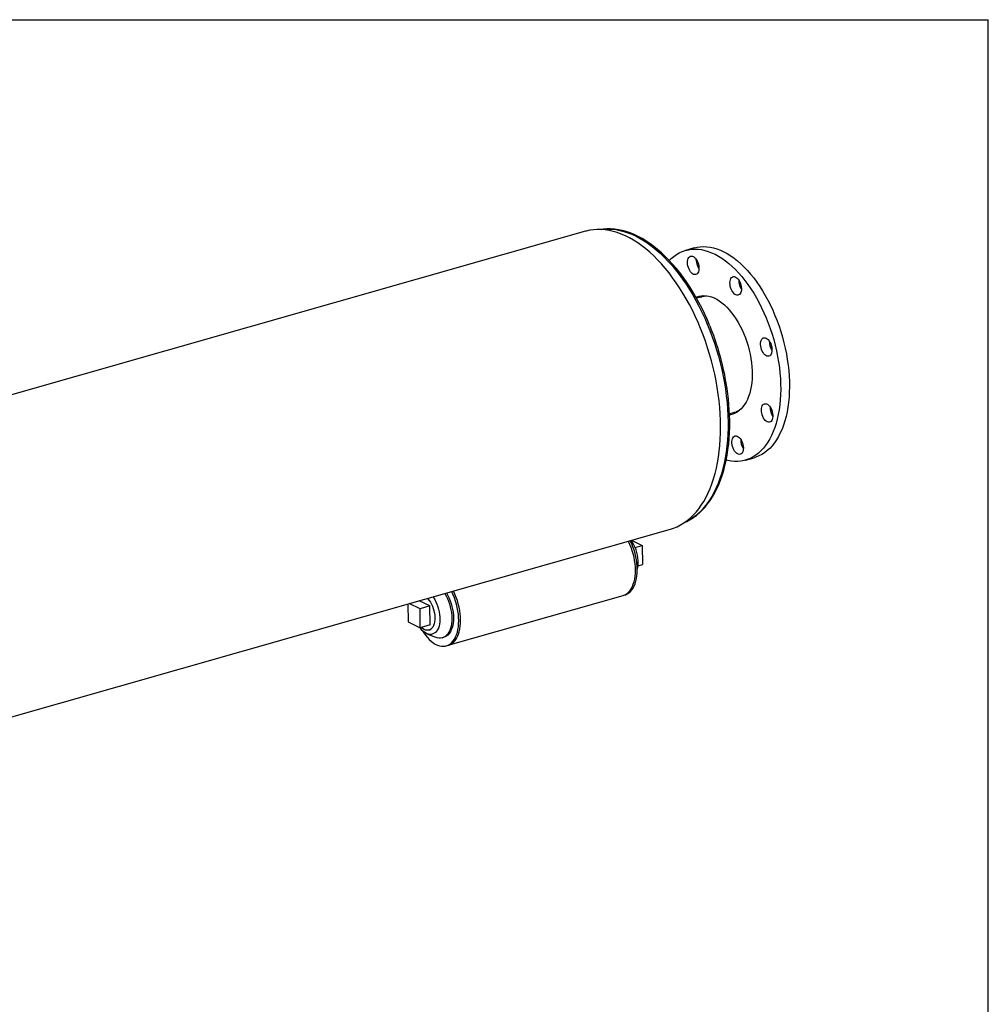
# Model space of a CAD drawing. Units: inches. Extents: x 8 to 168, y 7 to 126.
# Drawn here: x 124 to 168, y 81 to 126 of the extents above; entities that cross this region are included whole.
import ezdxf

# ---------------------------------------------------------------- set-up
doc = ezdxf.new("R2010")
doc.units = ezdxf.units.IN
doc.header["$LTSCALE"] = 16
doc.header["$MEASUREMENT"] = 0
doc.layers.add('FORMAT', color=7, linetype='Continuous')

msp = doc.modelspace()

# ---------------------------------------------------------------- linework, layer by layer
at = {"color": 7, "linetype": 'Continuous', "lineweight": 25}
for p, q in [((149.5441, 116.301), (105.4602, 103.7361)), ((154.5275, 115.54), (154.1267, 115.4258)), ((154.619, 114.9778), (154.6193, 115.0079)), ((154.9439, 113.3191), (154.6338, 113.2307)), ((156.1412, 107.9413), (156.4514, 108.0297)), ((156.8678, 105.8088), (157.2686, 105.923)), ((109.3513, 90.0842), (153.4352, 102.6491)), ((151.6512, 102.1406), (152.145, 101.9024)), ((151.8156, 101.8085), (152.145, 101.9024)), ((152.145, 101.9024), (152.1558, 101.0306)), ((151.9488, 100.9716), (152.1558, 101.0306)), ((142.4112, 99.128), (141.9173, 99.3662)), ((143.2509, 97.3253), (151.2661, 99.6098)), ((151.2661, 99.6098), (151.35, 99.6337)), ((141.4024, 99.2195), (141.4126, 98.3987)), ((141.9623, 99.0001), (141.4685, 99.2383)), ((142.4112, 99.128), (141.9623, 99.0001)), ((141.9731, 98.1283), (141.9623, 99.0001)), ((142.4219, 98.2563), (142.4112, 99.128)), ((141.4126, 98.3987), (141.9731, 98.1283)), ((142.4219, 98.2563), (141.9731, 98.1283)), ((142.3659, 98.0219), (142.4661, 98.0505)), ((142.2791, 97.8544), (142.666, 97.6964)), ((142.9805, 97.6707), (143.0557, 97.6921)), ((143.167, 97.3014), (143.2509, 97.3253))]:
    msp.add_line(p, q, dxfattribs=at)
at = {"color": 7, "linetype": 'Continuous', "lineweight": 25, "flags": 128}
for points in [[(153.4352, 102.6491), (153.5793, 102.6956), (153.7407, 102.7614), (153.8976, 102.8404), (154.0498, 102.9323), (154.197, 103.037), (154.339, 103.1544), (154.4753, 103.2841), (154.6058, 103.4259), (154.7302, 103.5796), (154.8483, 103.7448), (154.9598, 103.9212), (155.0644, 104.1085), (155.1621, 104.3063), (155.2526, 104.5142), (155.3358, 104.7319), (155.4114, 104.9588), (155.4793, 105.1945), (155.5395, 105.4387), (155.5917, 105.6907), (155.6358, 105.9501), (155.6719, 106.2165), (155.6998, 106.4892), (155.7194, 106.7677), (155.7307, 107.0516), (155.7338, 107.3402), (155.7285, 107.633), (155.715, 107.9294), (155.6931, 108.2288), (155.6631, 108.5306), (155.6249, 108.8343), (155.5785, 109.1393), (155.5242, 109.4449), (155.462, 109.7506), (155.392, 110.0557), (155.3144, 110.3597), (155.2292, 110.662), (155.1368, 110.9619), (155.0372, 111.2589), (154.9307, 111.5525), (154.8174, 111.8419), (154.6977, 112.1268), (154.5716, 112.4064), (154.4395, 112.6803), (154.3017, 112.948), (154.1583, 113.2088), (154.0097, 113.4623), (153.8562, 113.708), (153.6981, 113.9455), (153.5356, 114.1742), (153.3691, 114.3937), (153.199, 114.6035), (153.0255, 114.8034), (152.8489, 114.9927), (152.6698, 115.1713), (152.4883, 115.3388), (152.3049, 115.4948), (152.1198, 115.6389), (151.9336, 115.7711), (151.7464, 115.8908), (151.5588, 115.9981), (151.371, 116.0926), (151.1835, 116.1741), (150.9966, 116.2425), (150.8106, 116.2976), (150.6259, 116.3394), (150.443, 116.3678), (150.2621, 116.3827), (150.0836, 116.384), (149.9078, 116.3719), (149.7352, 116.3462), (149.566, 116.3071), (149.5441, 116.301)], [(155.2434, 111.9666), (155.228, 112.0051), (155.114, 112.2717), (154.9943, 112.5334), (154.8691, 112.7901), (154.7387, 113.0411), (154.6032, 113.286), (154.4629, 113.5245), (154.318, 113.756), (154.1687, 113.9803), (154.0153, 114.1968), (153.8581, 114.4051), (153.6973, 114.6051), (153.5331, 114.7961), (153.3659, 114.978), (153.1958, 115.1503), (153.0233, 115.3128), (152.8485, 115.4652), (152.6717, 115.607), (152.4934, 115.7381), (152.3137, 115.8581), (152.133, 115.9669), (151.9516, 116.0641), (151.77, 116.1496), (151.5884, 116.2232), (151.4072, 116.2846), (151.2268, 116.3339), (151.0477, 116.3708), (150.8701, 116.3954), (150.6946, 116.4076), (150.5214, 116.4075), (150.3508, 116.3951), (150.2367, 116.3785)], [(150.2628, 116.3826), (150.398, 116.3973), (150.5737, 116.4041), (150.752, 116.3974), (150.9325, 116.3771), (151.115, 116.3434), (151.299, 116.2962), (151.4842, 116.2357), (151.6701, 116.1621), (151.8566, 116.0753), (152.0431, 115.9757), (152.2292, 115.8635), (152.4148, 115.7387), (152.5992, 115.6018), (152.7823, 115.4529), (152.9636, 115.2924), (153.1427, 115.1206), (153.3194, 114.9377), (153.4933, 114.7443), (153.6639, 114.5406), (153.8311, 114.3271), (153.9943, 114.1042), (154.1534, 113.8723), (154.3081, 113.6319), (154.4579, 113.3835), (154.6026, 113.1276), (154.7419, 112.8646), (154.8756, 112.5951), (155.0033, 112.3197), (155.1249, 112.0388), (155.24, 111.7531), (155.3485, 111.4631), (155.4501, 111.1693), (155.5447, 110.8725), (155.632, 110.573), (155.7119, 110.2717), (155.7842, 109.9689), (155.8487, 109.6654), (155.9054, 109.3618), (155.9541, 109.0586), (155.9948, 108.7565), (156.0273, 108.456), (156.0516, 108.1578), (156.0676, 107.8624), (156.0754, 107.5704)], [(154.5275, 115.54), (154.6559, 115.5707), (154.8012, 115.5917), (154.9495, 115.5992), (155.1005, 115.5932), (155.2537, 115.5736), (155.4086, 115.5405), (155.565, 115.494), (155.7223, 115.4342), (155.88, 115.3613), (156.0378, 115.2756), (156.1952, 115.1771), (156.3518, 115.0663), (156.5072, 114.9433), (156.6608, 114.8087), (156.8123, 114.6626), (156.9613, 114.5057), (157.1072, 114.3382), (157.2499, 114.1606), (157.3887, 113.9735), (157.5234, 113.7773), (157.6536, 113.5727), (157.7789, 113.3601), (157.8989, 113.1403), (158.0134, 112.9137), (158.1219, 112.681), (158.2243, 112.4429), (158.3202, 112.2), (158.4093, 111.953), (158.4914, 111.7026), (158.5663, 111.4495), (158.6338, 111.1944), (158.6936, 110.9381), (158.7457, 110.6811), (158.7898, 110.4243), (158.8258, 110.1683), (158.8537, 109.914), (158.8734, 109.6618), (158.8847, 109.4127), (158.8878, 109.1673), (158.8825, 108.9262), (158.8688, 108.6901), (158.8469, 108.4597), (158.8168, 108.2357), (158.7786, 108.0186), (158.7323, 107.8091), (158.6781, 107.6077), (158.6162, 107.415), (158.5467, 107.2316), (158.4698, 107.0579), (158.3857, 106.8945), (158.2948, 106.7418), (158.1971, 106.6001), (158.093, 106.47), (157.9828, 106.3518), (157.8668, 106.2458), (157.7453, 106.1523), (157.6187, 106.0715), (157.4872, 106.0038), (157.3514, 105.9492), (157.2686, 105.923)], [(153.3805, 114.9645), (153.4698, 115.0515), (153.5886, 115.1513), (153.7127, 115.2385), (153.8418, 115.3128), (153.9755, 115.374), (154.1134, 115.4219), (154.2552, 115.4564), (154.4004, 115.4775), (154.5488, 115.485), (154.6997, 115.479), (154.8529, 115.4594), (155.0079, 115.4263), (155.1642, 115.3798), (155.3215, 115.32), (155.4793, 115.2471), (155.6371, 115.1613), (155.7945, 115.0629), (155.9511, 114.952), (156.1064, 114.8291), (156.26, 114.6944), (156.4115, 114.5484), (156.5605, 114.3914), (156.7065, 114.2239), (156.8491, 114.0464), (156.988, 113.8593), (157.1227, 113.6631), (157.2528, 113.4585), (157.3781, 113.2459), (157.4981, 113.026), (157.6126, 112.7994), (157.7212, 112.5668), (157.8235, 112.3286), (157.9194, 112.0858), (158.0085, 111.8388), (158.0907, 111.5884), (158.1656, 111.3353), (158.233, 111.0802), (158.2929, 110.8238), (158.3449, 110.5669), (158.389, 110.3101), (158.4251, 110.0541), (158.453, 109.7997), (158.4726, 109.5476), (158.484, 109.2985), (158.487, 109.053), (158.4817, 108.8119), (158.4681, 108.5759), (158.4462, 108.3455), (158.4161, 108.1215), (158.3778, 107.9044), (158.3315, 107.6949), (158.2774, 107.4935), (158.2154, 107.3008), (158.1459, 107.1174), (158.069, 106.9437), (157.985, 106.7803), (157.894, 106.6275), (157.7963, 106.4859), (157.6922, 106.3558), (157.5821, 106.2376), (157.466, 106.1316), (157.3446, 106.0381), (157.2179, 105.9573), (157.0865, 105.8895), (156.9506, 105.8349), (156.8107, 105.7937), (156.6671, 105.7659), (156.5203, 105.7516), (156.3706, 105.7508), (156.2185, 105.7637), (156.0643, 105.79), (155.9909, 105.8072)], [(154.2182, 114.8636), (154.2215, 114.9342), (154.2331, 114.9985), (154.2527, 115.0544), (154.2795, 115.1001), (154.3128, 115.1341), (154.3514, 115.1554), (154.3942, 115.1633), (154.4397, 115.1575), (154.4865, 115.1381), (154.5331, 115.1059), (154.578, 115.0619), (154.6197, 115.0074), (154.6569, 114.9442), (154.6884, 114.8744), (154.7133, 114.8002), (154.7306, 114.724), (154.7398, 114.6482), (154.7407, 114.5753), (154.7333, 114.5075), (154.7176, 114.4472), (154.6943, 114.3962), (154.6642, 114.3562), (154.6281, 114.3284), (154.5872, 114.3137), (154.5429, 114.3127), (154.4965, 114.3253), (154.4497, 114.3512), (154.4037, 114.3895), (154.3603, 114.439), (154.3206, 114.498), (154.2861, 114.5648), (154.2578, 114.6371), (154.2367, 114.7126), (154.2233, 114.7889), (154.2182, 114.8636)], [(156.236, 114.1762), (156.2714, 114.2055), (156.3117, 114.2219), (156.3557, 114.2246), (156.4019, 114.2137), (156.4488, 114.1894), (156.4949, 114.1526), (156.5387, 114.1045), (156.5789, 114.0465), (156.6141, 113.9806), (156.6433, 113.9089), (156.6654, 113.8336), (156.6797, 113.7573), (156.6859, 113.6823), (156.6836, 113.611), (156.673, 113.5458), (156.6544, 113.4888), (156.6285, 113.4417), (156.596, 113.4061), (156.5579, 113.3832), (156.5156, 113.3736), (156.4704, 113.3777), (156.4236, 113.3954), (156.3769, 113.426), (156.3318, 113.4687), (156.2896, 113.522), (156.2517, 113.5841), (156.2194, 113.6532), (156.1937, 113.727), (156.1754, 113.8031), (156.1651, 113.8791), (156.1632, 113.9525), (156.1696, 114.021), (156.1843, 114.0824), (156.2066, 114.1347), (156.236, 114.1762)], [(154.6085, 113.279), (154.6455, 113.2946), (154.75, 113.3284), (154.8581, 113.3487), (154.9694, 113.3554), (155.0834, 113.3484), (155.1994, 113.3279), (155.3169, 113.2938), (155.4353, 113.2464), (155.554, 113.1859), (155.6724, 113.1126), (155.7899, 113.0269), (155.906, 112.9291), (156.0201, 112.8199), (156.1315, 112.6997), (156.2398, 112.5691), (156.3444, 112.4287), (156.4448, 112.2794), (156.5404, 112.1218), (156.6309, 111.9566), (156.7157, 111.7848), (156.7944, 111.6072), (156.8667, 111.4247), (156.9321, 111.2381), (156.9904, 111.0485), (157.0413, 110.8567), (157.0845, 110.6636), (157.1197, 110.4704), (157.1469, 110.2779), (157.1659, 110.0871), (157.1765, 109.8989), (157.1788, 109.7143), (157.1727, 109.5343), (157.1583, 109.3596), (157.1356, 109.1911), (157.1047, 109.0298), (157.0658, 108.8764), (157.0191, 108.7316), (156.9648, 108.5963), (156.9032, 108.471), (156.8346, 108.3564), (156.7593, 108.2531), (156.6778, 108.1615), (156.5904, 108.0822), (156.4975, 108.0156), (156.3996, 107.9618), (156.2973, 107.9213), (156.1909, 107.8943), (156.1435, 107.8867)], [(154.8309, 113.2869), (154.8507, 113.3015), (154.9337, 113.3547)], [(154.9439, 113.3191), (154.9857, 113.3298), (155.0924, 113.3473)], [(157.821, 111.404), (157.8678, 111.3749), (157.9132, 111.3337), (157.9559, 111.2817), (157.9943, 111.2205), (158.0274, 111.1522), (158.054, 111.0789), (158.0732, 111.0029), (158.0845, 110.9268), (158.0875, 110.8529), (158.0821, 110.7836), (158.0685, 110.7213), (158.0471, 110.6678), (158.0186, 110.6249), (157.9838, 110.5939), (157.944, 110.5759), (157.9005, 110.5715), (157.8545, 110.5807), (157.8076, 110.6033), (157.7613, 110.6386), (157.7171, 110.6854), (157.6764, 110.7422), (157.6404, 110.8073), (157.6105, 110.8784), (157.5875, 110.9533), (157.5721, 111.0297), (157.565, 111.105), (157.5662, 111.1768), (157.5757, 111.2429), (157.5933, 111.3011), (157.6184, 111.3495), (157.6501, 111.3866), (157.6876, 111.4111), (157.7294, 111.4224), (157.7744, 111.42), (157.821, 111.404)], [(158.0448, 108.171), (158.0756, 108.1005), (158.0995, 108.0259), (158.1158, 107.9496), (158.124, 107.874), (158.1239, 107.8016), (158.1154, 107.7347), (158.0987, 107.6754), (158.0746, 107.6257), (158.0436, 107.5871), (158.0068, 107.5609), (157.9655, 107.548), (157.9208, 107.5487), (157.8743, 107.563), (157.8275, 107.5905), (157.7818, 107.6302), (157.7387, 107.681), (157.6996, 107.7411), (157.6659, 107.8087), (157.6384, 107.8815), (157.6182, 107.9573), (157.6059, 108.0335), (157.6018, 108.1078), (157.6062, 108.1778), (157.6188, 108.2411), (157.6393, 108.2958), (157.667, 108.3401), (157.701, 108.3726), (157.7402, 108.3923), (157.7834, 108.3985), (157.8291, 108.3909), (157.876, 108.3699), (157.9224, 108.3362), (157.967, 108.2908), (158.0082, 108.2351), (158.0448, 108.171)], [(156.4616, 107.994), (156.3692, 107.9951), (156.3385, 107.9975)], [(156.5925, 108.084), (156.5138, 108.0501), (156.4514, 108.0297)], [(154.0756, 102.9528), (154.1898, 103.0038), (154.3399, 103.0842), (154.4856, 103.1762), (154.6267, 103.2796), (154.763, 103.3943), (154.8941, 103.5202), (155.02, 103.657), (155.1403, 103.8046), (155.2547, 103.9626), (155.363, 104.1309), (155.465, 104.309), (155.5605, 104.4966), (155.6492, 104.6933), (155.7312, 104.8988), (155.8061, 105.1127), (155.8739, 105.3344), (155.9344, 105.5637), (155.9877, 105.8), (156.0335, 106.043), (156.0719, 106.2922), (156.1028, 106.5472), (156.1261, 106.8074), (156.1419, 107.0725), (156.1502, 107.342), (156.1507, 107.6268)], [(156.0754, 107.5704), (156.0748, 107.2825), (156.0659, 106.9991), (156.0487, 106.7209), (156.0233, 106.4483), (155.9897, 106.182), (155.9479, 105.9225), (155.8981, 105.6703), (155.8403, 105.4258), (155.7747, 105.1896), (155.7014, 104.9621), (155.6205, 104.7438), (155.5322, 104.5352), (155.4366, 104.3365), (155.334, 104.1483), (155.2246, 103.9709), (155.1086, 103.8047), (154.9862, 103.6499), (154.8576, 103.5069), (154.7231, 103.3761), (154.583, 103.2575), (154.4376, 103.1515), (154.2871, 103.0583), (154.1319, 102.9781), (154.0889, 102.9585)], [(156.7763, 106.371), (156.773, 106.3003), (156.7614, 106.2361), (156.7419, 106.1802), (156.715, 106.1345), (156.6818, 106.1004), (156.6431, 106.0791), (156.6004, 106.0712), (156.5548, 106.0771), (156.508, 106.0964), (156.4614, 106.1286), (156.4166, 106.1727), (156.3749, 106.2271), (156.3376, 106.2903), (156.3061, 106.3601), (156.2813, 106.4343), (156.2639, 106.5105), (156.2547, 106.5863), (156.2538, 106.6593), (156.2613, 106.727), (156.2769, 106.7873), (156.3002, 106.8383), (156.3304, 106.8784), (156.3665, 106.9062), (156.4073, 106.9208), (156.4516, 106.9218), (156.498, 106.9092), (156.5449, 106.8833), (156.5908, 106.845), (156.6343, 106.7956), (156.6739, 106.7365), (156.7084, 106.6698), (156.7367, 106.5975), (156.7579, 106.5219), (156.7712, 106.4456), (156.7763, 106.371)], [(151.2661, 99.6098), (151.2956, 99.6191), (151.3747, 99.654), (151.4492, 99.7019), (151.5185, 99.7623), (151.582, 99.8348), (151.6392, 99.9188), (151.6897, 100.0136), (151.733, 100.1185), (151.7689, 100.2328), (151.797, 100.3554), (151.8171, 100.4853), (151.8291, 100.6217), (151.8329, 100.7634), (151.8284, 100.9092), (151.8156, 101.0581), (151.7948, 101.2088), (151.766, 101.3602), (151.7294, 101.5111), (151.6854, 101.6602), (151.6343, 101.8064), (151.5765, 101.9486), (151.5125, 102.0856), (151.5057, 102.0991)], [(151.2661, 99.6098), (151.2956, 99.6191), (151.3747, 99.654), (151.4492, 99.7019), (151.5185, 99.7623), (151.582, 99.8348), (151.6392, 99.9188), (151.6897, 100.0136), (151.733, 100.1185), (151.7689, 100.2328), (151.797, 100.3554), (151.8171, 100.4853), (151.8291, 100.6217), (151.8329, 100.7634), (151.8284, 100.9092), (151.8156, 101.0581), (151.7948, 101.2088), (151.766, 101.3602), (151.7294, 101.5111), (151.6854, 101.6602), (151.6343, 101.8064), (151.5765, 101.9486), (151.5125, 102.0856), (151.5057, 102.0991)], [(151.35, 99.6337), (151.3794, 99.643), (151.4585, 99.6779), (151.5331, 99.7258), (151.6023, 99.7862), (151.6658, 99.8587), (151.723, 99.9427), (151.7735, 100.0375), (151.8168, 100.1424), (151.8527, 100.2567), (151.8808, 100.3792), (151.9009, 100.5092), (151.9129, 100.6456), (151.9167, 100.7873), (151.9122, 100.9331), (151.8995, 101.082), (151.8786, 101.2327), (151.8498, 101.3841), (151.8132, 101.535), (151.7692, 101.6841), (151.7181, 101.8303), (151.6604, 101.9725), (151.5963, 102.1095), (151.5895, 102.123)], [(142.0716, 97.992), (142.1328, 97.8969), (142.2137, 97.7848), (142.2985, 97.6821), (142.3862, 97.5898), (142.4764, 97.5084), (142.5682, 97.4387), (142.661, 97.3812), (142.7539, 97.3363), (142.8464, 97.3045), (142.9376, 97.2859), (143.0268, 97.2808), (143.1133, 97.2891), (143.1965, 97.3107), (143.2756, 97.3456), (143.3501, 97.3935), (143.4194, 97.4539), (143.4829, 97.5263), (143.5401, 97.6103), (143.5906, 97.7052), (143.6339, 97.8101), (143.6698, 97.9244), (143.6979, 98.0469), (143.718, 98.1769), (143.73, 98.3133), (143.7338, 98.455), (143.7293, 98.6008), (143.7165, 98.7497), (143.6957, 98.9004), (143.6669, 99.0518), (143.6303, 99.2027), (143.5863, 99.3518), (143.5352, 99.498), (143.4774, 99.6402), (143.4134, 99.7772), (143.4066, 99.7907)], [(143.2509, 97.3253), (143.2803, 97.3346), (143.3595, 97.3695), (143.434, 97.4174), (143.5032, 97.4778), (143.5667, 97.5502), (143.6239, 97.6342), (143.6744, 97.7291), (143.7177, 97.834), (143.7536, 97.9482), (143.7817, 98.0708), (143.8019, 98.2008), (143.8139, 98.3372), (143.8176, 98.4789), (143.8131, 98.6247), (143.8004, 98.7736), (143.7795, 98.9243), (143.7507, 99.0757), (143.7142, 99.2266), (143.6702, 99.3757), (143.6191, 99.5219), (143.5613, 99.6641), (143.4972, 99.8011), (143.4905, 99.8146)], [(143.2509, 97.3253), (143.2803, 97.3346), (143.3595, 97.3695), (143.434, 97.4174), (143.5032, 97.4778), (143.5667, 97.5502), (143.6239, 97.6342), (143.6744, 97.7291), (143.7177, 97.834), (143.7536, 97.9482), (143.7817, 98.0708), (143.8019, 98.2008), (143.8139, 98.3372), (143.8176, 98.4789), (143.8131, 98.6247), (143.8004, 98.7736), (143.7795, 98.9243), (143.7507, 99.0757), (143.7142, 99.2266), (143.6702, 99.3757), (143.6191, 99.5219), (143.5613, 99.6641), (143.4972, 99.8011), (143.4905, 99.8146)], [(142.5517, 99.547), (142.5757, 99.5123), (142.6348, 99.4169), (142.6886, 99.3142), (142.7365, 99.2055), (142.778, 99.0923), (142.8123, 98.9759), (142.8392, 98.858), (142.8582, 98.7401), (142.869, 98.6237), (142.8717, 98.5103), (142.8661, 98.4014), (142.8522, 98.2985), (142.8303, 98.2028), (142.8007, 98.1156), (142.7638, 98.0381), (142.7199, 97.9712), (142.6698, 97.9159), (142.614, 97.8728), (142.5533, 97.8425), (142.4884, 97.8255), (142.4203, 97.8218), (142.3498, 97.8317), (142.2778, 97.8549), (142.2052, 97.8912), (142.1331, 97.94), (142.0623, 98.0008), (141.9938, 98.0727), (141.9342, 98.1471)], [(142.2997, 99.4752), (142.319, 99.4544), (142.3783, 99.381), (142.4335, 99.2981), (142.4835, 99.2072), (142.5277, 99.1098), (142.5651, 99.0075), (142.5952, 98.9022), (142.6174, 98.7956), (142.6315, 98.6895), (142.637, 98.5858), (142.634, 98.4862), (142.6224, 98.3925), (142.6026, 98.3062), (142.5747, 98.2288), (142.5394, 98.1616), (142.4972, 98.1059), (142.4487, 98.0625), (142.395, 98.0321), (142.3368, 98.0154), (142.2752, 98.0126), (142.2112, 98.0237), (142.1459, 98.0486), (142.0805, 98.0868), (142.016, 98.1376), (142.0135, 98.1399)], [(143.0983, 99.7028), (143.0984, 99.7026), (143.1606, 99.5897), (143.2172, 99.4703), (143.2676, 99.3457), (143.3113, 99.2172), (143.3478, 99.086), (143.3767, 98.9536), (143.3978, 98.8213), (143.4108, 98.6905), (143.4157, 98.5625), (143.4123, 98.4385), (143.4007, 98.32), (143.381, 98.208), (143.3534, 98.1038), (143.3182, 98.0084), (143.2757, 97.9228), (143.2265, 97.8479), (143.1709, 97.7844), (143.1096, 97.733), (143.0432, 97.6942), (142.9724, 97.6685), (142.8979, 97.656), (142.8205, 97.6569), (142.7409, 97.6713), (142.666, 97.6964)], [(143.1735, 99.7242), (143.1736, 99.7241), (143.2358, 99.6111), (143.2924, 99.4917), (143.3428, 99.3671), (143.3864, 99.2386), (143.4229, 99.1075), (143.4519, 98.9751), (143.473, 98.8428), (143.486, 98.7119), (143.4908, 98.5839), (143.4874, 98.4599), (143.4758, 98.3414), (143.4561, 98.2294), (143.4285, 98.1252), (143.3933, 98.0298), (143.3509, 97.9442), (143.3016, 97.8693), (143.2461, 97.8058), (143.1848, 97.7544), (143.1184, 97.7156), (143.0557, 97.6921)]]:
    msp.add_lwpolyline(points, dxfattribs=at)
at = {"color": 7, "linetype": 'Continuous', "lineweight": 25}
for centre, radius, start, end in [((155.3643, 114.9899), 0.7454, 180.93127, 213.25948), ((157.3029, 114.0497), 0.7391, 178.43898, 213.37838), ((143.7616, 107.2719), 12.4044, 10.71847, 22.16801), ((158.7075, 111.2484), 0.7422, 178.51351, 213.30385), ((145.0016, 107.4627), 11.1504, 0.84343, 10.92866), ((158.7435, 108.2234), 0.7407, 178.47802, 213.33934), ((157.3966, 106.7485), 0.7425, 178.52185, 213.29551), ((150.1509, 101.1096), 1.8057, 3.11641, 34.65407), ((150.6677, 101.1185), 1.2894, 345.61285, 3.97006)]:
    msp.add_arc(centre, radius, start, end, dxfattribs=at)
at = {"layer": 'FORMAT'}
for p in [(8, 126), (168, 8)]:
    msp.add_line(p, (168, 126), dxfattribs=at)

doc.saveas('drawing.dxf')
